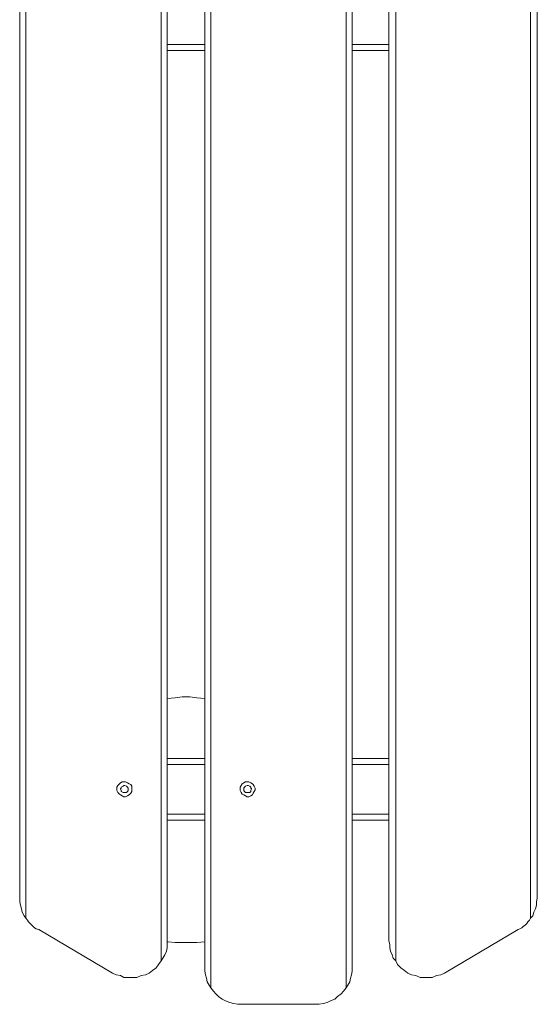
# Model space of a CAD drawing. Units: centimetres. Extents: x -96 to -54, y -81 to 79.
# Drawn here: x -96 to -54, y -81 to -1 of the extents above; entities that cross this region are included whole.
import ezdxf

# ---------------------------------------------------------------- set-up
doc = ezdxf.new("R2010")
doc.units = ezdxf.units.CM
doc.header["$MEASUREMENT"] = 0
doc.layers.add('Warstwa 1', color=7, linetype='Continuous')

msp = doc.modelspace()

# ---------------------------------------------------------------- linework, layer by layer
at = {"layer": 'Warstwa 1', "lineweight": 9}
for points in [[(-80.43733, 77.84748), (-80.43733, 77.84748), (-80.43733, -79.42072), (-80.43733, -79.42072)], [(-69.43073, 77.84748), (-69.43073, 77.84748), (-69.43073, -79.42072), (-69.43073, -79.42072)], [(-80.93133, 76.22468), (-80.93133, 76.22468), (-80.93133, -77.79792), (-80.93133, -77.79792)], [(-68.93693, 76.22468), (-68.93693, 76.22468), (-68.93693, -77.79792), (-68.93693, -77.79792)], [(-84.45913, 75.66028), (-84.45913, 75.66028), (-84.45913, -77.23352), (-84.45913, -77.23352)], [(-65.40913, 75.66028), (-65.40913, 75.66028), (-65.40913, -77.23352), (-65.40913, -77.23352)], [(-83.96513, 74.03748), (-83.96513, 74.03748), (-83.96513, -75.61072), (-83.96513, -75.61072)], [(-65.97353, 74.03748), (-65.97353, 74.03748), (-65.97353, -75.61072), (-65.97353, -75.61072)], [(-95.46573, 72.20308), (-95.46573, 72.20308), (-95.46573, -73.77632), (-95.46573, -73.77632)], [(-54.47293, 72.20308), (-54.47293, 72.20308), (-54.47293, -73.77632), (-54.47293, -73.77632)], [(-95.95953, 70.58028), (-95.95953, 70.58028), (-95.95953, -72.15352), (-95.95953, -72.15352)], [(-53.90853, 70.58028), (-53.90853, 70.58028), (-53.90853, -72.15352), (-53.90853, -72.15352)], [(-80.93133, -2.79752), (-80.93133, -2.79752), (-83.96513, -2.79752), (-83.96513, -2.79752)], [(-65.97353, -2.79752), (-65.97353, -2.79752), (-68.93693, -2.79752), (-68.93693, -2.79752)], [(-80.93133, -3.29132), (-80.93133, -3.29132), (-83.96513, -3.29132), (-83.96513, -3.29132)], [(-65.97353, -3.29132), (-65.97353, -3.29132), (-68.93693, -3.29132), (-68.93693, -3.29132)], [(-80.93133, -60.79412), (-80.93133, -60.79412), (-83.96513, -60.79412), (-83.96513, -60.79412)], [(-80.93133, -61.28792), (-80.93133, -61.28792), (-83.96513, -61.28792), (-83.96513, -61.28792)], [(-65.97353, -60.79412), (-65.97353, -60.79412), (-68.93693, -60.79412), (-68.93693, -60.79412)], [(-65.97353, -61.28792), (-65.97353, -61.28792), (-68.93693, -61.28792), (-68.93693, -61.28792)], [(-80.93133, -65.30972), (-80.93133, -65.30972), (-83.96513, -65.30972), (-83.96513, -65.30972)], [(-65.97353, -65.30972), (-65.97353, -65.30972), (-68.93693, -65.30972), (-68.93693, -65.30972)], [(-80.93133, -65.80352), (-80.93133, -65.80352), (-83.96513, -65.80352), (-83.96513, -65.80352)], [(-80.93133, -65.80352), (-80.93133, -65.80352), (-83.96513, -65.80352), (-83.96513, -65.80352)], [(-65.97353, -65.80352), (-65.97353, -65.80352), (-68.93693, -65.80352), (-68.93693, -65.80352)], [(-88.41013, -78.22132), (-88.41013, -78.22132), (-94.40733, -74.69352), (-94.40733, -74.69352)], [(-55.46073, -74.69352), (-55.46073, -74.69352), (-61.45793, -78.22132), (-61.45793, -78.22132)], [(-77.96793, -80.76132), (-77.96793, -80.76132), (-71.97073, -80.76132), (-71.97073, -80.76132)]]:
    msp.add_open_spline(points, degree=3, dxfattribs=at)
for points, knots in [([(-83.96513, -55.92572), (-83.96513, -55.92572), (-83.96513, -55.92572), (-83.96513, -55.92572), (-83.96513, -55.92572), (-83.33013, -55.85532), (-83.33013, -55.85532), (-83.33013, -55.85532), (-82.76573, -55.78472), (-82.76573, -55.78472), (-82.76573, -55.78472), (-82.13073, -55.78472), (-82.13073, -55.78472), (-82.13073, -55.78472), (-81.56633, -55.85532), (-81.56633, -55.85532), (-81.56633, -55.85532), (-80.93133, -55.92572), (-80.93133, -55.92572)], [0, 0, 0, 0, 0.16666667, 0.16666667, 0.16666667, 0.33333333, 0.33333333, 0.33333333, 0.5, 0.5, 0.5, 0.66666667, 0.66666667, 0.66666667, 0.83333333, 0.83333333, 0.83333333, 1, 1, 1, 1]), ([(-88.05733, -63.26352), (-88.05733, -63.26352), (-88.05733, -63.12252), (-88.05733, -63.12252), (-88.05733, -63.12252), (-87.98693, -62.98132), (-87.98693, -62.98132), (-87.98693, -62.98132), (-87.84573, -62.84032), (-87.84573, -62.84032), (-87.84573, -62.84032), (-87.77513, -62.76972), (-87.77513, -62.76972), (-87.77513, -62.76972), (-87.63413, -62.69912), (-87.63413, -62.69912), (-87.63413, -62.69912), (-87.49293, -62.69912), (-87.49293, -62.69912), (-87.49293, -62.69912), (-87.35193, -62.69912), (-87.35193, -62.69912), (-87.35193, -62.69912), (-87.21073, -62.76972), (-87.21073, -62.76972), (-87.21073, -62.76972), (-87.06953, -62.84032), (-87.06953, -62.84032), (-87.06953, -62.84032), (-86.92853, -62.91072), (-86.92853, -62.91072), (-86.92853, -62.91072), (-86.85793, -63.05192), (-86.85793, -63.05192), (-86.85793, -63.05192), (-86.85793, -63.19292), (-86.85793, -63.19292), (-86.85793, -63.19292), (-86.85793, -63.33412), (-86.85793, -63.33412), (-86.85793, -63.33412), (-86.85793, -63.47532), (-86.85793, -63.47532), (-86.85793, -63.47532), (-86.92853, -63.61632), (-86.92853, -63.61632), (-86.92853, -63.61632), (-87.06953, -63.75752), (-87.06953, -63.75752), (-87.06953, -63.75752), (-87.21073, -63.82792), (-87.21073, -63.82792), (-87.21073, -63.82792), (-87.35193, -63.89852), (-87.35193, -63.89852), (-87.35193, -63.89852), (-87.49293, -63.89852), (-87.49293, -63.89852), (-87.49293, -63.89852), (-87.63413, -63.82792), (-87.63413, -63.82792), (-87.63413, -63.82792), (-87.77513, -63.75752), (-87.77513, -63.75752), (-87.77513, -63.75752), (-87.84573, -63.68692), (-87.84573, -63.68692), (-87.84573, -63.68692), (-87.98693, -63.54572), (-87.98693, -63.54572), (-87.98693, -63.54572), (-88.05733, -63.40472), (-88.05733, -63.40472), (-88.05733, -63.40472), (-88.05733, -63.26352), (-88.05733, -63.26352)], [0, 0, 0, 0, 0.04, 0.04, 0.04, 0.08, 0.08, 0.08, 0.12, 0.12, 0.12, 0.16, 0.16, 0.16, 0.2, 0.2, 0.2, 0.24, 0.24, 0.24, 0.28, 0.28, 0.28, 0.32, 0.32, 0.32, 0.36, 0.36, 0.36, 0.4, 0.4, 0.4, 0.44, 0.44, 0.44, 0.48, 0.48, 0.48, 0.52, 0.52, 0.52, 0.56, 0.56, 0.56, 0.6, 0.6, 0.6, 0.64, 0.64, 0.64, 0.68, 0.68, 0.68, 0.72, 0.72, 0.72, 0.76, 0.76, 0.76, 0.8, 0.8, 0.8, 0.84, 0.84, 0.84, 0.88, 0.88, 0.88, 0.92, 0.92, 0.92, 0.96, 0.96, 0.96, 1, 1, 1, 1]), ([(-87.77513, -63.26352), (-87.77513, -63.26352), (-87.70453, -63.40472), (-87.70453, -63.40472), (-87.70453, -63.40472), (-87.70453, -63.47532), (-87.70453, -63.47532), (-87.70453, -63.47532), (-87.56353, -63.54572), (-87.56353, -63.54572), (-87.56353, -63.54572), (-87.49293, -63.54572), (-87.49293, -63.54572), (-87.49293, -63.54572), (-87.42233, -63.54572), (-87.42233, -63.54572), (-87.42233, -63.54572), (-87.28133, -63.54572), (-87.28133, -63.54572), (-87.28133, -63.54572), (-87.21073, -63.47532), (-87.21073, -63.47532), (-87.21073, -63.47532), (-87.14013, -63.40472), (-87.14013, -63.40472), (-87.14013, -63.40472), (-87.14013, -63.26352), (-87.14013, -63.26352), (-87.14013, -63.26352), (-87.14013, -63.19292), (-87.14013, -63.19292), (-87.14013, -63.19292), (-87.21073, -63.12252), (-87.21073, -63.12252), (-87.21073, -63.12252), (-87.28133, -63.05192), (-87.28133, -63.05192), (-87.28133, -63.05192), (-87.42233, -62.98132), (-87.42233, -62.98132), (-87.42233, -62.98132), (-87.49293, -62.98132), (-87.49293, -62.98132), (-87.49293, -62.98132), (-87.56353, -63.05192), (-87.56353, -63.05192), (-87.56353, -63.05192), (-87.70453, -63.12252), (-87.70453, -63.12252), (-87.70453, -63.12252), (-87.70453, -63.19292), (-87.70453, -63.19292), (-87.70453, -63.19292), (-87.77513, -63.26352), (-87.77513, -63.26352)], [0, 0, 0, 0, 0.05555556, 0.05555556, 0.05555556, 0.11111111, 0.11111111, 0.11111111, 0.16666667, 0.16666667, 0.16666667, 0.22222222, 0.22222222, 0.22222222, 0.27777778, 0.27777778, 0.27777778, 0.33333333, 0.33333333, 0.33333333, 0.38888889, 0.38888889, 0.38888889, 0.44444444, 0.44444444, 0.44444444, 0.5, 0.5, 0.5, 0.55555556, 0.55555556, 0.55555556, 0.61111111, 0.61111111, 0.61111111, 0.66666667, 0.66666667, 0.66666667, 0.72222222, 0.72222222, 0.72222222, 0.77777778, 0.77777778, 0.77777778, 0.83333333, 0.83333333, 0.83333333, 0.88888889, 0.88888889, 0.88888889, 0.94444444, 0.94444444, 0.94444444, 1, 1, 1, 1]), ([(-78.03853, -63.26352), (-78.03853, -63.26352), (-78.03853, -63.12252), (-78.03853, -63.12252), (-78.03853, -63.12252), (-77.96793, -62.98132), (-77.96793, -62.98132), (-77.96793, -62.98132), (-77.89733, -62.84032), (-77.89733, -62.84032), (-77.89733, -62.84032), (-77.75633, -62.76972), (-77.75633, -62.76972), (-77.75633, -62.76972), (-77.61513, -62.69912), (-77.61513, -62.69912), (-77.61513, -62.69912), (-77.47413, -62.69912), (-77.47413, -62.69912), (-77.47413, -62.69912), (-77.33293, -62.69912), (-77.33293, -62.69912), (-77.33293, -62.69912), (-77.19193, -62.76972), (-77.19193, -62.76972), (-77.19193, -62.76972), (-77.05073, -62.84032), (-77.05073, -62.84032), (-77.05073, -62.84032), (-76.98013, -62.91072), (-76.98013, -62.91072), (-76.98013, -62.91072), (-76.90953, -63.05192), (-76.90953, -63.05192), (-76.90953, -63.05192), (-76.83913, -63.19292), (-76.83913, -63.19292), (-76.83913, -63.19292), (-76.83913, -63.33412), (-76.83913, -63.33412), (-76.83913, -63.33412), (-76.90953, -63.47532), (-76.90953, -63.47532), (-76.90953, -63.47532), (-76.98013, -63.61632), (-76.98013, -63.61632), (-76.98013, -63.61632), (-77.05073, -63.75752), (-77.05073, -63.75752), (-77.05073, -63.75752), (-77.19193, -63.82792), (-77.19193, -63.82792), (-77.19193, -63.82792), (-77.33293, -63.89852), (-77.33293, -63.89852), (-77.33293, -63.89852), (-77.47413, -63.89852), (-77.47413, -63.89852), (-77.47413, -63.89852), (-77.61513, -63.82792), (-77.61513, -63.82792), (-77.61513, -63.82792), (-77.75633, -63.75752), (-77.75633, -63.75752), (-77.75633, -63.75752), (-77.89733, -63.68692), (-77.89733, -63.68692), (-77.89733, -63.68692), (-77.96793, -63.54572), (-77.96793, -63.54572), (-77.96793, -63.54572), (-78.03853, -63.40472), (-78.03853, -63.40472), (-78.03853, -63.40472), (-78.03853, -63.26352), (-78.03853, -63.26352)], [0, 0, 0, 0, 0.04, 0.04, 0.04, 0.08, 0.08, 0.08, 0.12, 0.12, 0.12, 0.16, 0.16, 0.16, 0.2, 0.2, 0.2, 0.24, 0.24, 0.24, 0.28, 0.28, 0.28, 0.32, 0.32, 0.32, 0.36, 0.36, 0.36, 0.4, 0.4, 0.4, 0.44, 0.44, 0.44, 0.48, 0.48, 0.48, 0.52, 0.52, 0.52, 0.56, 0.56, 0.56, 0.6, 0.6, 0.6, 0.64, 0.64, 0.64, 0.68, 0.68, 0.68, 0.72, 0.72, 0.72, 0.76, 0.76, 0.76, 0.8, 0.8, 0.8, 0.84, 0.84, 0.84, 0.88, 0.88, 0.88, 0.92, 0.92, 0.92, 0.96, 0.96, 0.96, 1, 1, 1, 1]), ([(-77.75633, -63.26352), (-77.75633, -63.26352), (-77.75633, -63.40472), (-77.75633, -63.40472), (-77.75633, -63.40472), (-77.68573, -63.47532), (-77.68573, -63.47532), (-77.68573, -63.47532), (-77.61513, -63.54572), (-77.61513, -63.54572), (-77.61513, -63.54572), (-77.47413, -63.54572), (-77.47413, -63.54572), (-77.47413, -63.54572), (-77.40353, -63.54572), (-77.40353, -63.54572), (-77.40353, -63.54572), (-77.26233, -63.54572), (-77.26233, -63.54572), (-77.26233, -63.54572), (-77.19193, -63.47532), (-77.19193, -63.47532), (-77.19193, -63.47532), (-77.19193, -63.40472), (-77.19193, -63.40472), (-77.19193, -63.40472), (-77.12133, -63.26352), (-77.12133, -63.26352), (-77.12133, -63.26352), (-77.19193, -63.19292), (-77.19193, -63.19292), (-77.19193, -63.19292), (-77.19193, -63.12252), (-77.19193, -63.12252), (-77.19193, -63.12252), (-77.26233, -63.05192), (-77.26233, -63.05192), (-77.26233, -63.05192), (-77.40353, -62.98132), (-77.40353, -62.98132), (-77.40353, -62.98132), (-77.47413, -62.98132), (-77.47413, -62.98132), (-77.47413, -62.98132), (-77.61513, -63.05192), (-77.61513, -63.05192), (-77.61513, -63.05192), (-77.68573, -63.12252), (-77.68573, -63.12252), (-77.68573, -63.12252), (-77.75633, -63.19292), (-77.75633, -63.19292), (-77.75633, -63.19292), (-77.75633, -63.26352), (-77.75633, -63.26352)], [0, 0, 0, 0, 0.05555556, 0.05555556, 0.05555556, 0.11111111, 0.11111111, 0.11111111, 0.16666667, 0.16666667, 0.16666667, 0.22222222, 0.22222222, 0.22222222, 0.27777778, 0.27777778, 0.27777778, 0.33333333, 0.33333333, 0.33333333, 0.38888889, 0.38888889, 0.38888889, 0.44444444, 0.44444444, 0.44444444, 0.5, 0.5, 0.5, 0.55555556, 0.55555556, 0.55555556, 0.61111111, 0.61111111, 0.61111111, 0.66666667, 0.66666667, 0.66666667, 0.72222222, 0.72222222, 0.72222222, 0.77777778, 0.77777778, 0.77777778, 0.83333333, 0.83333333, 0.83333333, 0.88888889, 0.88888889, 0.88888889, 0.94444444, 0.94444444, 0.94444444, 1, 1, 1, 1]), ([(-95.95953, -72.15352), (-95.95953, -72.15352), (-95.95953, -72.43572), (-95.95953, -72.43572), (-95.95953, -72.43572), (-95.88913, -72.71792), (-95.88913, -72.71792), (-95.88913, -72.71792), (-95.81853, -73.00032), (-95.81853, -73.00032), (-95.81853, -73.00032), (-95.74793, -73.28252), (-95.74793, -73.28252), (-95.74793, -73.28252), (-95.60693, -73.56472), (-95.60693, -73.56472), (-95.60693, -73.56472), (-95.46573, -73.77632), (-95.46573, -73.77632)], [0, 0, 0, 0, 0.16666667, 0.16666667, 0.16666667, 0.33333333, 0.33333333, 0.33333333, 0.5, 0.5, 0.5, 0.66666667, 0.66666667, 0.66666667, 0.83333333, 0.83333333, 0.83333333, 1, 1, 1, 1]), ([(-54.47293, -73.77632), (-54.47293, -73.77632), (-54.26133, -73.56472), (-54.26133, -73.56472), (-54.26133, -73.56472), (-54.19073, -73.28252), (-54.19073, -73.28252), (-54.19073, -73.28252), (-54.04953, -73.00032), (-54.04953, -73.00032), (-54.04953, -73.00032), (-53.97913, -72.71792), (-53.97913, -72.71792), (-53.97913, -72.71792), (-53.97913, -72.43572), (-53.97913, -72.43572), (-53.97913, -72.43572), (-53.90853, -72.15352), (-53.90853, -72.15352)], [0, 0, 0, 0, 0.16666667, 0.16666667, 0.16666667, 0.33333333, 0.33333333, 0.33333333, 0.5, 0.5, 0.5, 0.66666667, 0.66666667, 0.66666667, 0.83333333, 0.83333333, 0.83333333, 1, 1, 1, 1]), ([(-95.46573, -73.77632), (-95.46573, -73.77632), (-95.32453, -73.91752), (-95.32453, -73.91752), (-95.32453, -73.91752), (-95.25413, -74.05852), (-95.25413, -74.05852), (-95.25413, -74.05852), (-95.11293, -74.19972), (-95.11293, -74.19972), (-95.11293, -74.19972), (-94.97193, -74.34072), (-94.97193, -74.34072), (-94.97193, -74.34072), (-94.90133, -74.41132), (-94.90133, -74.41132), (-94.90133, -74.41132), (-94.76013, -74.55252), (-94.76013, -74.55252), (-94.76013, -74.55252), (-94.61913, -74.62292), (-94.61913, -74.62292), (-94.61913, -74.62292), (-94.40733, -74.69352), (-94.40733, -74.69352)], [0, 0, 0, 0, 0.125, 0.125, 0.125, 0.25, 0.25, 0.25, 0.375, 0.375, 0.375, 0.5, 0.5, 0.5, 0.625, 0.625, 0.625, 0.75, 0.75, 0.75, 0.875, 0.875, 0.875, 1, 1, 1, 1]), ([(-55.46073, -74.69352), (-55.46073, -74.69352), (-55.31953, -74.62292), (-55.31953, -74.62292), (-55.31953, -74.62292), (-55.17853, -74.55252), (-55.17853, -74.55252), (-55.17853, -74.55252), (-55.03733, -74.41132), (-55.03733, -74.41132), (-55.03733, -74.41132), (-54.89633, -74.34072), (-54.89633, -74.34072), (-54.89633, -74.34072), (-54.75513, -74.19972), (-54.75513, -74.19972), (-54.75513, -74.19972), (-54.68453, -74.05852), (-54.68453, -74.05852), (-54.68453, -74.05852), (-54.54353, -73.91752), (-54.54353, -73.91752), (-54.54353, -73.91752), (-54.47293, -73.77632), (-54.47293, -73.77632)], [0, 0, 0, 0, 0.125, 0.125, 0.125, 0.25, 0.25, 0.25, 0.375, 0.375, 0.375, 0.5, 0.5, 0.5, 0.625, 0.625, 0.625, 0.75, 0.75, 0.75, 0.875, 0.875, 0.875, 1, 1, 1, 1]), ([(-84.45913, -77.23352), (-84.45913, -77.23352), (-84.31793, -77.02192), (-84.31793, -77.02192), (-84.31793, -77.02192), (-84.17693, -76.73972), (-84.17693, -76.73972), (-84.17693, -76.73972), (-84.03573, -76.45752), (-84.03573, -76.45752), (-84.03573, -76.45752), (-83.96513, -76.17532), (-83.96513, -76.17532), (-83.96513, -76.17532), (-83.96513, -75.89292), (-83.96513, -75.89292), (-83.96513, -75.89292), (-83.96513, -75.61072), (-83.96513, -75.61072)], [0, 0, 0, 0, 0.16666667, 0.16666667, 0.16666667, 0.33333333, 0.33333333, 0.33333333, 0.5, 0.5, 0.5, 0.66666667, 0.66666667, 0.66666667, 0.83333333, 0.83333333, 0.83333333, 1, 1, 1, 1]), ([(-80.93133, -75.68132), (-80.93133, -75.68132), (-80.93133, -75.68132), (-80.93133, -75.68132), (-80.93133, -75.68132), (-81.56633, -75.75192), (-81.56633, -75.75192), (-81.56633, -75.75192), (-82.13073, -75.75192), (-82.13073, -75.75192), (-82.13073, -75.75192), (-82.76573, -75.75192), (-82.76573, -75.75192), (-82.76573, -75.75192), (-83.33013, -75.75192), (-83.33013, -75.75192), (-83.33013, -75.75192), (-83.89453, -75.68132), (-83.89453, -75.68132), (-83.89453, -75.68132), (-83.96513, -75.68132), (-83.96513, -75.68132)], [0, 0, 0, 0, 0.14285714, 0.14285714, 0.14285714, 0.28571429, 0.28571429, 0.28571429, 0.42857143, 0.42857143, 0.42857143, 0.57142857, 0.57142857, 0.57142857, 0.71428571, 0.71428571, 0.71428571, 0.85714286, 0.85714286, 0.85714286, 1, 1, 1, 1]), ([(-65.97353, -75.61072), (-65.97353, -75.61072), (-65.90293, -75.89292), (-65.90293, -75.89292), (-65.90293, -75.89292), (-65.90293, -76.17532), (-65.90293, -76.17532), (-65.90293, -76.17532), (-65.83233, -76.45752), (-65.83233, -76.45752), (-65.83233, -76.45752), (-65.69133, -76.73972), (-65.69133, -76.73972), (-65.69133, -76.73972), (-65.62073, -77.02192), (-65.62073, -77.02192), (-65.62073, -77.02192), (-65.40913, -77.23352), (-65.40913, -77.23352)], [0, 0, 0, 0, 0.16666667, 0.16666667, 0.16666667, 0.33333333, 0.33333333, 0.33333333, 0.5, 0.5, 0.5, 0.66666667, 0.66666667, 0.66666667, 0.83333333, 0.83333333, 0.83333333, 1, 1, 1, 1]), ([(-88.41013, -78.22132), (-88.41013, -78.22132), (-88.12793, -78.36252), (-88.12793, -78.36252), (-88.12793, -78.36252), (-87.77513, -78.43292), (-87.77513, -78.43292), (-87.77513, -78.43292), (-87.49293, -78.57412), (-87.49293, -78.57412), (-87.49293, -78.57412), (-87.14013, -78.57412), (-87.14013, -78.57412), (-87.14013, -78.57412), (-86.78733, -78.57412), (-86.78733, -78.57412), (-86.78733, -78.57412), (-86.43453, -78.57412), (-86.43453, -78.57412), (-86.43453, -78.57412), (-86.08193, -78.43292), (-86.08193, -78.43292), (-86.08193, -78.43292), (-85.72913, -78.36252), (-85.72913, -78.36252), (-85.72913, -78.36252), (-85.44693, -78.22132), (-85.44693, -78.22132), (-85.44693, -78.22132), (-85.16453, -78.00972), (-85.16453, -78.00972), (-85.16453, -78.00972), (-84.88233, -77.79792), (-84.88233, -77.79792), (-84.88233, -77.79792), (-84.67073, -77.51572), (-84.67073, -77.51572), (-84.67073, -77.51572), (-84.45913, -77.23352), (-84.45913, -77.23352)], [0, 0, 0, 0, 0.07692308, 0.07692308, 0.07692308, 0.15384615, 0.15384615, 0.15384615, 0.23076923, 0.23076923, 0.23076923, 0.30769231, 0.30769231, 0.30769231, 0.38461538, 0.38461538, 0.38461538, 0.46153846, 0.46153846, 0.46153846, 0.53846154, 0.53846154, 0.53846154, 0.61538462, 0.61538462, 0.61538462, 0.69230769, 0.69230769, 0.69230769, 0.76923077, 0.76923077, 0.76923077, 0.84615385, 0.84615385, 0.84615385, 0.92307692, 0.92307692, 0.92307692, 1, 1, 1, 1]), ([(-65.40913, -77.23352), (-65.40913, -77.23352), (-65.26793, -77.51572), (-65.26793, -77.51572), (-65.26793, -77.51572), (-64.98573, -77.79792), (-64.98573, -77.79792), (-64.98573, -77.79792), (-64.70353, -78.00972), (-64.70353, -78.00972), (-64.70353, -78.00972), (-64.42133, -78.22132), (-64.42133, -78.22132), (-64.42133, -78.22132), (-64.13913, -78.36252), (-64.13913, -78.36252), (-64.13913, -78.36252), (-63.78633, -78.43292), (-63.78633, -78.43292), (-63.78633, -78.43292), (-63.43353, -78.57412), (-63.43353, -78.57412), (-63.43353, -78.57412), (-63.08073, -78.57412), (-63.08073, -78.57412), (-63.08073, -78.57412), (-62.79853, -78.57412), (-62.79853, -78.57412), (-62.79853, -78.57412), (-62.44573, -78.57412), (-62.44573, -78.57412), (-62.44573, -78.57412), (-62.09293, -78.43292), (-62.09293, -78.43292), (-62.09293, -78.43292), (-61.74013, -78.36252), (-61.74013, -78.36252), (-61.74013, -78.36252), (-61.45793, -78.22132), (-61.45793, -78.22132)], [0, 0, 0, 0, 0.07692308, 0.07692308, 0.07692308, 0.15384615, 0.15384615, 0.15384615, 0.23076923, 0.23076923, 0.23076923, 0.30769231, 0.30769231, 0.30769231, 0.38461538, 0.38461538, 0.38461538, 0.46153846, 0.46153846, 0.46153846, 0.53846154, 0.53846154, 0.53846154, 0.61538462, 0.61538462, 0.61538462, 0.69230769, 0.69230769, 0.69230769, 0.76923077, 0.76923077, 0.76923077, 0.84615385, 0.84615385, 0.84615385, 0.92307692, 0.92307692, 0.92307692, 1, 1, 1, 1]), ([(-80.93133, -77.79792), (-80.93133, -77.79792), (-80.93133, -78.08032), (-80.93133, -78.08032), (-80.93133, -78.08032), (-80.86073, -78.36252), (-80.86073, -78.36252), (-80.86073, -78.36252), (-80.79013, -78.64472), (-80.79013, -78.64472), (-80.79013, -78.64472), (-80.71953, -78.92692), (-80.71953, -78.92692), (-80.71953, -78.92692), (-80.57853, -79.20912), (-80.57853, -79.20912), (-80.57853, -79.20912), (-80.43733, -79.42072), (-80.43733, -79.42072)], [0, 0, 0, 0, 0.16666667, 0.16666667, 0.16666667, 0.33333333, 0.33333333, 0.33333333, 0.5, 0.5, 0.5, 0.66666667, 0.66666667, 0.66666667, 0.83333333, 0.83333333, 0.83333333, 1, 1, 1, 1]), ([(-69.43073, -79.42072), (-69.43073, -79.42072), (-69.28953, -79.20912), (-69.28953, -79.20912), (-69.28953, -79.20912), (-69.14853, -78.92692), (-69.14853, -78.92692), (-69.14853, -78.92692), (-69.07793, -78.64472), (-69.07793, -78.64472), (-69.07793, -78.64472), (-69.00733, -78.36252), (-69.00733, -78.36252), (-69.00733, -78.36252), (-68.93693, -78.08032), (-68.93693, -78.08032), (-68.93693, -78.08032), (-68.93693, -77.79792), (-68.93693, -77.79792)], [0, 0, 0, 0, 0.16666667, 0.16666667, 0.16666667, 0.33333333, 0.33333333, 0.33333333, 0.5, 0.5, 0.5, 0.66666667, 0.66666667, 0.66666667, 0.83333333, 0.83333333, 0.83333333, 1, 1, 1, 1]), ([(-80.43733, -79.42072), (-80.43733, -79.42072), (-80.22573, -79.70292), (-80.22573, -79.70292), (-80.22573, -79.70292), (-80.01413, -79.91472), (-80.01413, -79.91472), (-80.01413, -79.91472), (-79.80233, -80.12632), (-79.80233, -80.12632), (-79.80233, -80.12632), (-79.52013, -80.33792), (-79.52013, -80.33792), (-79.52013, -80.33792), (-79.23793, -80.47912), (-79.23793, -80.47912), (-79.23793, -80.47912), (-78.88513, -80.62032), (-78.88513, -80.62032), (-78.88513, -80.62032), (-78.60293, -80.69072), (-78.60293, -80.69072), (-78.60293, -80.69072), (-78.25013, -80.76132), (-78.25013, -80.76132), (-78.25013, -80.76132), (-77.96793, -80.76132), (-77.96793, -80.76132)], [0, 0, 0, 0, 0.11111111, 0.11111111, 0.11111111, 0.22222222, 0.22222222, 0.22222222, 0.33333333, 0.33333333, 0.33333333, 0.44444444, 0.44444444, 0.44444444, 0.55555556, 0.55555556, 0.55555556, 0.66666667, 0.66666667, 0.66666667, 0.77777778, 0.77777778, 0.77777778, 0.88888889, 0.88888889, 0.88888889, 1, 1, 1, 1]), ([(-71.97073, -80.76132), (-71.97073, -80.76132), (-71.61793, -80.76132), (-71.61793, -80.76132), (-71.61793, -80.76132), (-71.26513, -80.69072), (-71.26513, -80.69072), (-71.26513, -80.69072), (-70.98293, -80.62032), (-70.98293, -80.62032), (-70.98293, -80.62032), (-70.70073, -80.47912), (-70.70073, -80.47912), (-70.70073, -80.47912), (-70.34793, -80.33792), (-70.34793, -80.33792), (-70.34793, -80.33792), (-70.13633, -80.12632), (-70.13633, -80.12632), (-70.13633, -80.12632), (-69.85413, -79.91472), (-69.85413, -79.91472), (-69.85413, -79.91472), (-69.64233, -79.70292), (-69.64233, -79.70292), (-69.64233, -79.70292), (-69.43073, -79.42072), (-69.43073, -79.42072)], [0, 0, 0, 0, 0.11111111, 0.11111111, 0.11111111, 0.22222222, 0.22222222, 0.22222222, 0.33333333, 0.33333333, 0.33333333, 0.44444444, 0.44444444, 0.44444444, 0.55555556, 0.55555556, 0.55555556, 0.66666667, 0.66666667, 0.66666667, 0.77777778, 0.77777778, 0.77777778, 0.88888889, 0.88888889, 0.88888889, 1, 1, 1, 1])]:
    msp.add_open_spline(points, degree=3, knots=knots, dxfattribs=at)

doc.saveas('drawing.dxf')
